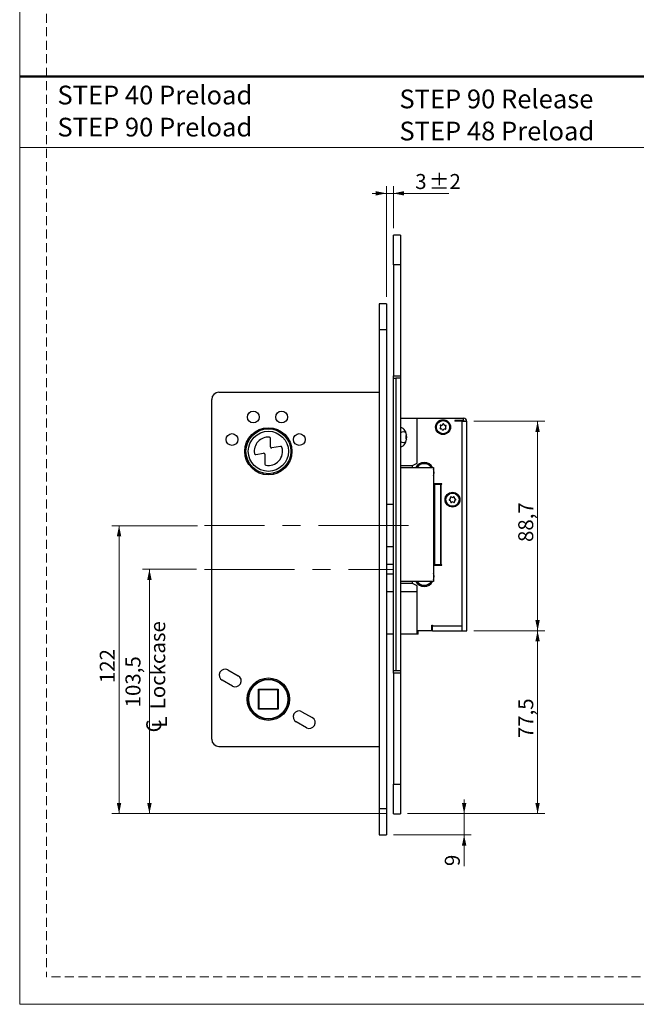
# Model space of a CAD drawing. Units: millimetres. Extents: x 0 to 210, y 0 to 297.
# Drawn here: x 0 to 87, y 0 to 139 of the extents above; entities that cross this region are included whole.
import ezdxf

# ---------------------------------------------------------------- set-up
doc = ezdxf.new("R2010")
doc.units = ezdxf.units.MM
doc.linetypes.add('CENTERX2', pattern=[20.32, 12.7, -2.54, 2.54, -2.54])
doc.linetypes.add('HIDDEN', pattern=[1.905, 1.27, -0.635])
doc.layers.add('STÖDLINJER', color=7, linetype='HIDDEN', plot=False)
doc.styles.add('SLDTEXTSTYLE0', font='TXT', dxfattribs={"width": 0.7})
doc.styles.add('SLDTEXTSTYLE1', font='TXT', dxfattribs={"width": 0.605})
doc.dimstyles.new('SLDDIMSTYLE0', dxfattribs={"dimtxt": 2.054655, "dimasz": 1.5, "dimexe": 0, "dimexo": 0.0625, "dimgap": 0.513664, "dimtad": 1, "dimdec": 1, "dimlfac": 3, "dimrnd": 1e-09, "dimzin": 12, "dimdsep": 46, "dimtxsty": 'SLDTEXTSTYLE1', "dimsah": 1, "dimcen": 0.09, "dimadec": 0, "dimazin": 3, "dimtol": 1, "dimtp": 2, "dimtm": 2, "dimtfac": 1, "dimtdec": 1, "dimtmove": 0, "dimatfit": 0, "dimfxl": 0, "dimfrac": 2, "dimtolj": 1, "dimarcsym": 0})
doc.dimstyles.new('SLDDIMSTYLE1', dxfattribs={"dimtxt": 2.054655, "dimasz": 1.5, "dimexe": 0, "dimexo": 0.0625, "dimgap": 0.513664, "dimtad": 1, "dimdec": 1, "dimlfac": 3, "dimrnd": 1e-09, "dimzin": 12, "dimdsep": 46, "dimtxsty": 'SLDTEXTSTYLE1', "dimsah": 1, "dimcen": 0.09, "dimadec": 0, "dimazin": 3, "dimtfac": 1, "dimtdec": 1, "dimtofl": 0, "dimtmove": 0, "dimatfit": 3, "dimfxl": 0, "dimfrac": 2, "dimtolj": 1, "dimtzin": 12, "dimarcsym": 0})
doc.dimstyles.new('SLDDIMSTYLE2', dxfattribs={"dimtxt": 2.054655, "dimasz": 1.5, "dimexe": 0, "dimexo": 0.0625, "dimgap": 0.513664, "dimtad": 1, "dimdec": 1, "dimlfac": 3, "dimrnd": 1e-09, "dimzin": 12, "dimdsep": 46, "dimtxsty": 'SLDTEXTSTYLE1', "dimsah": 1, "dimcen": 0.09, "dimadec": 0, "dimazin": 3, "dimtfac": 1, "dimtdec": 1, "dimtmove": 0, "dimatfit": 0, "dimfxl": 0, "dimfrac": 2, "dimtolj": 1, "dimtzin": 12, "dimarcsym": 0})

# ---------------------------------------------------------------- blocks, each defined once
blk = doc.blocks.new('SW_NOTE_0_2')
at = {"color": 0, "linetype": 'Continuous', "lineweight": 0, "char_height": 2.6458, "attachment_point": 1, "style": 'SLDTEXTSTYLE0'}
for s, insert in [('STEP 90 Release', (0, 3.41)), ('STEP 48 Preload', (0, -1.12))]:
    blk.add_mtext(s, dxfattribs=dict(at, insert=insert))
blk = doc.blocks.new('SW_NOTE_0_3')
at = {"color": 0, "linetype": 'Continuous', "lineweight": 0, "char_height": 2.6458, "attachment_point": 1, "style": 'SLDTEXTSTYLE0'}
for s, insert in [('STEP 40 Preload', (0, 3.41)), ('STEP 90 Preload', (0, -1.12))]:
    blk.add_mtext(s, dxfattribs=dict(at, insert=insert))
blk = doc.blocks.new('_D_28')
at = {"color": 7, "linetype": 'Continuous', "lineweight": 0}
for p, q in [((51.78, 99.92), (51.78, 115.51)), ((52.78, 109.58), (52.78, 115.51)), ((51.78, 114.51), (49.78, 114.51)), ((51.78, 114.51), (52.78, 114.51)), ((52.78, 114.51), (60.61, 114.51))]:
    blk.add_line(p, q, dxfattribs=at)
at = {"color": 7, "linetype": 'Continuous', "lineweight": 18}
for points in [[(51.78, 114.51), (50.28, 114.82), (50.28, 114.2)], [(52.78, 114.51), (54.28, 114.2), (54.28, 114.82)]]:
    blk.add_solid(points, dxfattribs=at)
at = {"color": 7, "linetype": 'Continuous', "lineweight": 18, "attachment_point": 1, "style": 'SLDTEXTSTYLE1'}
for s, insert, char_height in [('3', (55.85, 117.24), 2.12), ('±2', (57.8, 117.24), 2.117)]:
    blk.add_mtext(s, dxfattribs=dict(at, insert=insert, char_height=char_height))
blk = doc.blocks.new('_D_29')
at = {"color": 7, "linetype": 'Continuous', "lineweight": 0}
for p, q in [((64.12, 52.75), (74.13, 52.75)), ((73.13, 26.92), (73.13, 52.75)), ((54.78, 26.92), (74.13, 26.92))]:
    blk.add_line(p, q, dxfattribs=at)
at = {"color": 7, "linetype": 'Continuous', "lineweight": 18}
for points in [[(73.13, 52.75), (72.82, 51.25), (73.44, 51.25)], [(73.13, 26.92), (73.44, 28.42), (72.82, 28.42)]]:
    blk.add_solid(points, dxfattribs=at)
at = {"color": 7, "linetype": 'Continuous', "lineweight": 18, "insert": (70.4, 37.58), "char_height": 2.117, "attachment_point": 1, "rotation": 90, "style": 'SLDTEXTSTYLE1'}
blk.add_mtext('77,5', dxfattribs=at)
blk = doc.blocks.new('_D_30')
at = {"color": 7, "linetype": 'Continuous', "lineweight": 0}
for p, q in [((64.12, 82.32), (74.13, 82.32)), ((73.13, 52.75), (73.13, 82.32)), ((64.12, 52.75), (74.13, 52.75))]:
    blk.add_line(p, q, dxfattribs=at)
at = {"color": 7, "linetype": 'Continuous', "lineweight": 18}
for points in [[(73.13, 82.32), (72.82, 80.82), (73.44, 80.82)], [(73.13, 52.75), (73.44, 54.25), (72.82, 54.25)]]:
    blk.add_solid(points, dxfattribs=at)
at = {"color": 7, "linetype": 'Continuous', "lineweight": 18, "insert": (70.4, 65.28), "char_height": 2.117, "attachment_point": 1, "rotation": 90, "style": 'SLDTEXTSTYLE1'}
blk.add_mtext('88,7', dxfattribs=at)
blk = doc.blocks.new('_D_31')
at = {"color": 7, "linetype": 'Continuous', "lineweight": 0}
for p, q in [((62.76, 26.92), (62.76, 28.92)), ((54.78, 26.92), (63.76, 26.92)), ((62.76, 26.92), (62.76, 23.92)), ((52.78, 23.92), (63.76, 23.92)), ((62.76, 23.92), (62.76, 19.52))]:
    blk.add_line(p, q, dxfattribs=at)
at = {"color": 7, "linetype": 'Continuous', "lineweight": 18}
for points in [[(62.76, 26.92), (63.07, 28.42), (62.45, 28.42)], [(62.76, 23.92), (62.45, 22.42), (63.07, 22.42)]]:
    blk.add_solid(points, dxfattribs=at)
at = {"color": 7, "linetype": 'Continuous', "lineweight": 18, "insert": (60.03, 19.52), "char_height": 2.12, "attachment_point": 1, "rotation": 90, "style": 'SLDTEXTSTYLE1'}
blk.add_mtext('9', dxfattribs=at)
blk = doc.blocks.new('_D_32')
at = {"color": 7, "linetype": 'Continuous', "lineweight": 0}
for p, q in [((25.1, 67.58), (13.03, 67.58)), ((14.03, 67.58), (14.03, 26.92)), ((51.78, 26.92), (13.03, 26.92))]:
    blk.add_line(p, q, dxfattribs=at)
at = {"color": 7, "linetype": 'Continuous', "lineweight": 18}
for points in [[(14.03, 67.58), (13.72, 66.08), (14.34, 66.08)], [(14.03, 26.92), (14.34, 28.42), (13.72, 28.42)]]:
    blk.add_solid(points, dxfattribs=at)
at = {"color": 7, "linetype": 'Continuous', "lineweight": 18, "insert": (11.31, 45.35), "char_height": 2.117, "attachment_point": 1, "rotation": 90, "style": 'SLDTEXTSTYLE1'}
blk.add_mtext('122', dxfattribs=at)
blk = doc.blocks.new('SW_SYMBOL_MOD_CL')
at = {"color": 0, "linetype": 'Continuous', "lineweight": 18, "char_height": 776, "attachment_point": 5, "style": 'SLDTEXTSTYLE1'}
for s, insert in [('C', (400, 600)), ('L', (600, 300))]:
    blk.add_mtext(s, dxfattribs=dict(at, insert=insert))
blk = doc.blocks.new('_D_33')
at = {"color": 7, "linetype": 'Continuous', "lineweight": 0}
for p, q in [((24.96, 61.42), (17.32, 61.42)), ((18.32, 61.42), (18.32, 26.92)), ((51.78, 26.92), (17.32, 26.92))]:
    blk.add_line(p, q, dxfattribs=at)
at = {"color": 7, "linetype": 'Continuous', "lineweight": 18}
for points in [[(18.32, 61.42), (18.01, 59.92), (18.63, 59.92)], [(18.32, 26.92), (18.63, 28.42), (18.01, 28.42)]]:
    blk.add_solid(points, dxfattribs=at)
at = {"color": 7, "linetype": 'Continuous', "lineweight": 18, "xscale": 0.002728526715850659, "yscale": 0.002728526715850659, "zscale": 0.002728526715850659, "rotation": 90.00000000000144}
blk.add_blockref('SW_SYMBOL_MOD_CL', (20.85, 38.22), dxfattribs=at)
at = {"color": 7, "linetype": 'Continuous', "lineweight": 18, "char_height": 2.117, "attachment_point": 1, "rotation": 90, "style": 'SLDTEXTSTYLE1'}
for s, insert in [('Lockcase', (18.43, 41.66)), ('103,5', (14.94, 41.93))]:
    blk.add_mtext(s, dxfattribs=dict(at, insert=insert))

msp = doc.modelspace()

# ---------------------------------------------------------------- linework, layer by layer
at = {"color": 7, "linetype": 'Continuous', "lineweight": 18}
for p, q in [((0, 0), (0, 297)), ((0, 121), (210, 121)), ((210, 0), (0, 0))]:
    msp.add_line(p, q, dxfattribs=at)
at = {"color": 7, "linetype": 'Continuous', "lineweight": 50}
msp.add_line((0, 131), (210, 131), dxfattribs=at)
at = {"color": 7, "linetype": 'Continuous', "lineweight": 25}
for p, q in [((53.782, 108.585), (52.782, 108.585)), ((52.782, 104.418), (52.782, 108.585)), ((53.782, 108.585), (53.782, 104.418)), ((53.782, 104.418), (52.782, 104.418)), ((52.782, 104.418), (52.782, 88.751)), ((53.782, 104.418), (53.782, 88.751)), ((51.782, 98.918), (50.782, 98.918)), ((50.782, 98.918), (50.782, 95.251)), ((51.782, 98.918), (51.782, 95.251)), ((51.782, 95.251), (50.782, 95.251)), ((50.782, 95.251), (50.782, 27.585)), ((51.782, 95.251), (51.782, 27.585)), ((52.782, 88.751), (53.782, 88.751)), ((52.782, 88.418), (52.782, 88.751)), ((52.782, 47.085), (52.782, 88.418)), ((52.782, 88.418), (53.116, 88.418)), ((53.116, 88.418), (53.116, 47.085)), ((53.782, 88.418), (53.116, 88.418)), ((53.782, 88.751), (53.782, 88.418)), ((53.782, 88.418), (53.782, 47.085)), ((28.116, 86.418), (50.782, 86.418)), ((27.116, 37.418), (27.116, 85.418)), ((53.782, 82.751), (56.116, 82.751)), ((56.116, 76.418), (56.116, 82.751)), ((56.116, 82.751), (62.682, 82.751)), ((58.916, 82.775), (58.916, 82.751)), ((58.916, 82.775), (60.482, 82.775)), ((60.482, 82.751), (60.482, 82.775)), ((62.682, 82.418), (61.449, 82.418)), ((61.449, 82.418), (61.449, 82.318)), ((62.449, 82.318), (61.449, 82.318)), ((62.449, 82.318), (62.449, 53.418)), ((62.449, 82.318), (63.116, 82.318)), ((62.682, 82.418), (62.682, 82.751)), ((63.116, 52.751), (63.116, 82.318)), ((35.415, 78.717), (35.415, 79.913)), ((36.845, 78.77), (35.611, 78.553)), ((33.333, 77.643), (34.418, 77.835)), ((34.614, 77.67), (34.614, 76.282)), ((53.782, 76.085), (55.449, 76.085)), ((53.812, 75.818), (53.782, 75.818)), ((53.812, 59.685), (53.812, 75.818)), ((53.812, 75.818), (58.439, 75.818)), ((55.449, 76.085), (56.116, 76.418)), ((55.449, 75.818), (55.449, 76.085)), ((58.439, 75.818), (58.439, 59.685)), ((34.346, 75.013), (34.317, 74.849)), ((35.914, 74.849), (35.885, 75.013)), ((59.615, 73.501), (58.439, 73.501)), ((58.439, 73.435), (58.63, 73.435)), ((58.63, 62.068), (58.63, 73.435)), ((58.63, 73.435), (59.401, 73.435)), ((59.049, 73.435), (59.049, 73.501)), ((59.401, 73.435), (59.401, 62.068)), ((59.515, 73.435), (59.401, 73.435)), ((59.515, 62.068), (59.515, 73.435)), ((59.515, 73.435), (59.615, 73.435)), ((59.615, 73.435), (59.615, 73.501)), ((52.782, 70.585), (51.782, 70.585)), ((52.782, 64.585), (51.782, 64.585)), ((52.782, 62.085), (51.782, 62.085)), ((58.439, 62.068), (58.63, 62.068)), ((58.439, 62.001), (59.615, 62.001)), ((59.401, 62.068), (58.63, 62.068)), ((59.401, 62.068), (59.515, 62.068)), ((59.615, 62.068), (59.515, 62.068)), ((59.615, 62.001), (59.615, 62.068)), ((52.782, 60.751), (51.782, 60.751)), ((53.782, 59.685), (53.812, 59.685)), ((55.449, 59.418), (53.782, 59.418)), ((58.439, 59.685), (53.812, 59.685)), ((55.449, 59.418), (55.449, 59.685)), ((56.116, 59.085), (55.449, 59.418)), ((56.116, 52.751), (56.116, 59.085)), ((52.782, 58.251), (51.782, 58.251)), ((56.116, 58.251), (53.782, 58.251)), ((58.182, 53.518), (58.282, 53.518)), ((58.182, 52.751), (58.182, 53.518)), ((58.216, 52.751), (58.216, 53.518)), ((58.282, 53.518), (58.282, 53.418)), ((58.282, 53.418), (62.449, 53.418)), ((58.282, 52.751), (58.282, 53.418)), ((62.449, 53.418), (62.449, 52.751)), ((52.782, 52.251), (51.782, 52.251)), ((56.116, 52.251), (53.782, 52.251)), ((58.182, 52.751), (56.116, 52.751)), ((56.282, 52.251), (56.116, 52.251)), ((56.282, 52.251), (56.282, 52.751)), ((58.216, 52.751), (58.182, 52.751)), ((58.282, 52.751), (58.216, 52.751)), ((58.282, 52.751), (62.449, 52.751)), ((62.449, 52.751), (63.116, 52.751)), ((29.407, 47.211), (30.859, 46.393)), ((53.116, 47.085), (52.782, 47.085)), ((52.782, 46.751), (52.782, 47.085)), ((53.782, 46.751), (52.782, 46.751)), ((52.782, 46.751), (52.782, 31.085)), ((53.782, 47.085), (53.116, 47.085)), ((53.782, 47.085), (53.782, 46.751)), ((53.782, 46.751), (53.782, 31.085)), ((30.04, 44.941), (28.588, 45.76)), ((33.716, 44.485), (36.516, 44.485)), ((33.716, 41.685), (33.716, 44.485)), ((33.716, 44.485), (33.782, 44.418)), ((33.782, 44.418), (33.782, 41.751)), ((36.449, 44.418), (33.782, 44.418)), ((36.449, 44.418), (36.516, 44.485)), ((36.449, 41.751), (36.449, 44.418)), ((36.516, 44.485), (36.516, 41.685)), ((33.716, 41.685), (33.782, 41.751)), ((33.782, 41.751), (36.449, 41.751)), ((36.449, 41.751), (36.516, 41.685)), ((36.516, 41.685), (33.716, 41.685)), ((39.859, 41.316), (41.31, 40.497)), ((40.491, 39.046), (39.04, 39.865)), ((28.116, 36.418), (50.782, 36.418)), ((52.782, 31.085), (53.782, 31.085)), ((52.782, 26.918), (52.782, 31.085)), ((53.782, 31.085), (53.782, 26.918)), ((51.782, 27.585), (50.782, 27.585)), ((50.782, 27.585), (50.782, 23.918)), ((51.782, 27.585), (51.782, 23.918)), ((52.782, 26.918), (53.782, 26.918)), ((50.782, 23.918), (51.782, 23.918))]:
    msp.add_line(p, q, dxfattribs=at)
at = {"color": 7, "linetype": 'CENTERX2', "lineweight": 18}
for p, q in [((54.893, 67.585), (26.103, 67.585)), ((26.116, 61.418), (52.782, 61.418))]:
    msp.add_line(p, q, dxfattribs=at)
at = {"color": 102, "linetype": 'Continuous', "lineweight": 25}
msp.add_line((56.116, 52.251), (56.116, 52.751), dxfattribs=at)
at = {"color": 7, "linetype": 'Continuous', "lineweight": 25, "flags": 128}
for points in [[(58.516, 75.085), (58.483, 75.386), (58.439, 75.541)], [(58.439, 74.628), (58.483, 74.784), (58.516, 75.085)], [(58.516, 60.418), (58.483, 60.719), (58.439, 60.875)], [(58.439, 59.962), (58.483, 60.117), (58.516, 60.418)]]:
    msp.add_lwpolyline(points, dxfattribs=at)
at = {"color": 7, "linetype": 'Continuous', "lineweight": 25}
for centre, radius in [((32.982, 82.918), 0.833), ((36.982, 82.918), 0.833), ((59.782, 81.501), 1.05), ((59.782, 81.501), 0.933), ((35.116, 78.085), 3.333), ((35.116, 78.085), 3.167), ((35.116, 78.085), 2.833), ((29.982, 79.751), 0.833), ((39.482, 79.751), 0.833), ((61.116, 71.251), 1.05), ((61.116, 71.251), 0.933), ((35.116, 43.085), 3), ((35.116, 43.085), 2.833), ((35.116, 43.085), 2.767)]:
    msp.add_circle(centre, radius, dxfattribs=at)
for centre, radius, start, end in [((28.116, 85.418), 1, 90, 180), ((62.682, 82.318), 0.433, 0, 90), ((62.682, 82.318), 0.1, 0, 90), ((54.179, 80.229), 0.604, 51.57024, 130.94218), ((59.42, 81.322), 0.0625, 129.40454, 283.27591), ((59.245, 81.536), 0.214, 309.40454, 43.27591), ((59.446, 81.725), 0.0625, 69.40454, 223.27591), ((59.484, 81.053), 0.214, 9.40454, 103.27591), ((59.543, 81.984), 0.214, 249.40454, 343.27591), ((59.757, 81.098), 0.0625, 189.40454, 343.27591), ((59.808, 81.905), 0.0625, 9.40454, 163.27591), ((60.022, 81.019), 0.214, 69.40454, 163.27591), ((60.081, 81.95), 0.214, 189.40454, 283.27591), ((60.119, 81.277), 0.0625, 249.40454, 43.27591), ((60.32, 81.467), 0.214, 129.40454, 223.27591), ((60.145, 81.681), 0.0625, 309.40454, 103.27591), ((35.116, 78.085), 2, 85.84339, 188.7068), ((35.249, 79.913), 0.167, 0, 85.84339), ((54.179, 79.941), 0.605, 229.09526, 308.39232), ((35.116, 78.085), 2, 259.46009, 16.51584), ((35.582, 78.717), 0.167, 180, 280), ((36.873, 78.606), 0.167, 16.51584, 100), ((33.304, 77.807), 0.167, 188.7068, 280), ((34.447, 77.67), 0.167, 360, 100), ((57.116, 75.085), 1.4, 31.58814, 148.41186), ((34.78, 76.282), 0.167, 180, 259.46009), ((57.116, 75.085), 1.25, 35.92082, 144.07918), ((60.712, 71.239), 0.0625, 104.89479, 258.76616), ((60.641, 71.506), 0.214, 284.89479, 18.76616), ((60.658, 70.967), 0.214, 344.89479, 78.76616), ((60.903, 71.595), 0.0625, 44.89479, 198.76616), ((60.925, 70.895), 0.0625, 164.89479, 318.76616), ((61.099, 71.79), 0.214, 224.89479, 318.76616), ((61.133, 70.713), 0.214, 44.89479, 138.76616), ((61.307, 71.608), 0.0625, 344.89479, 138.76616), ((61.329, 70.908), 0.0625, 224.89479, 18.76616), ((61.574, 71.536), 0.214, 164.89479, 258.76616), ((61.591, 70.997), 0.214, 104.89479, 198.76616), ((61.52, 71.264), 0.0625, 284.89479, 78.76616), ((57.116, 60.418), 1.4, 211.58814, 328.41186), ((57.116, 60.418), 1.25, 215.92082, 324.07918), ((28.997, 46.486), 0.833, 60.57494, 240.57494), ((30.449, 45.667), 0.833, 240.57494, 60.57494), ((39.449, 40.59), 0.833, 60.57494, 240.57494), ((40.901, 39.772), 0.833, 240.57494, 60.57494), ((28.116, 37.418), 1, 180, 270)]:
    msp.add_arc(centre, radius, start, end, dxfattribs=at)
for centre, major_axis, ratio, start_param, end_param in [((53.66, 80.085), (0, 1.4), 0.7120739, 3.2650782, 6.1596997), ((55.37, 80.085), (-0.849, 0), 0.8829476, 5.785204, 6.7811666)]:
    msp.add_ellipse(centre, major_axis=major_axis, ratio=ratio, start_param=start_param, end_param=end_param, dxfattribs=at)
at = {"layer": 'STÖDLINJER', "color": 7, "lineweight": 18}
for p in [(3.788, 292.261), (205.771, 3.898)]:
    msp.add_line(p, (3.788, 3.898), dxfattribs=at)

# ---------------------------------------------------------------- block references
at = {"color": 7, "linetype": 'Continuous', "lineweight": 0}
for name, p in [('SW_NOTE_0_3', (5.328, 126.302)), ('SW_NOTE_0_2', (53.618, 125.751))]:
    msp.add_blockref(name, p, dxfattribs=at)

# ---------------------------------------------------------------- dimensions: what is measured, and where the dimension line sits
at = {"color": 7, "linetype": 'Continuous', "lineweight": 18}
for base, p1, p2, angle, dimstyle, picture, middle in [((52.782, 114.508), (51.782, 98.918), (52.782, 108.585), 0, 'SLDDIMSTYLE0', '_D_28', (58.231, 114.508)), ((73.128, 82.318), (63.116, 52.751), (63.116, 82.318), 90, 'SLDDIMSTYLE1', '_D_30', (73.128, 67.535)), ((14.034, 26.918), (26.103, 67.585), (52.782, 26.918), 90, 'SLDDIMSTYLE1', '_D_32', (14.034, 47.278)), ((21.517, 26.918), (25.964, 61.418), (52.782, 26.918), 90, 'SLDDIMSTYLE1', '_D_33', (21.517, 44.82)), ((73.128, 52.751), (53.782, 26.918), (63.116, 52.751), 90, 'SLDDIMSTYLE1', '_D_29', (73.128, 39.835)), ((62.761, 23.918), (53.782, 26.918), (51.782, 23.918), 90, 'SLDDIMSTYLE2', '_D_31', (62.761, 20.166))]:
    dim = msp.add_linear_dim(base=base, p1=p1, p2=p2, angle=angle, dimstyle=dimstyle, dxfattribs=at)
    dim.commit()
    dim.dimension.update_dxf_attribs({"geometry": picture, "text_midpoint": middle, "dimtype": 160})

doc.saveas('drawing.dxf')
